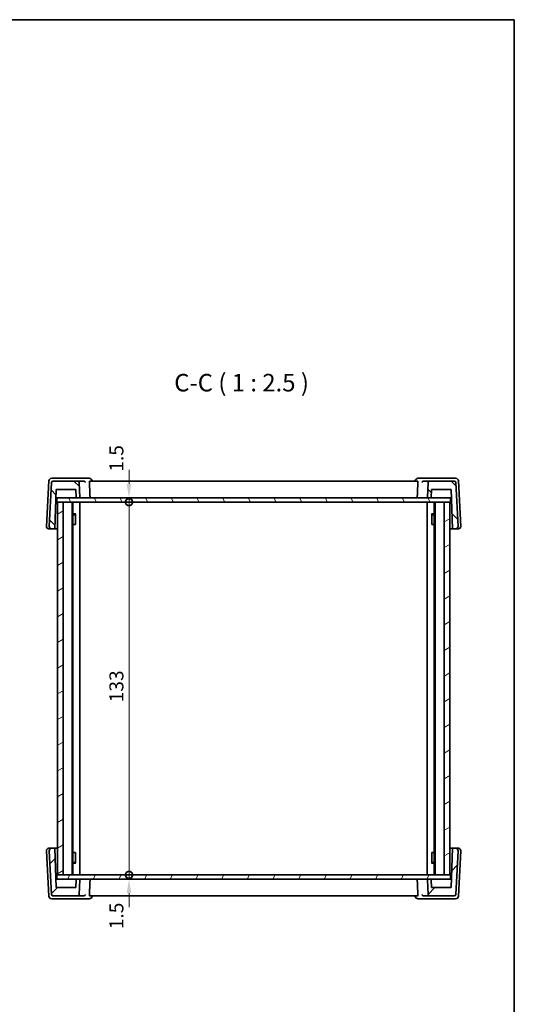
# Model space of a CAD drawing. Units: millimetres. Extents: x 29 to 3979, y 16 to 718.
# Drawn here: x 1622 to 1798, y 367 to 718 of the extents above; entities that cross this region are included whole.
import ezdxf

# ---------------------------------------------------------------- set-up
doc = ezdxf.new("R2010")
doc.units = ezdxf.units.MM
doc.header["$LTSCALE"] = 2
doc.layers.get('Defpoints').update_dxf_attribs({"lineweight": 25})
for name, color, linetype, lineweight in [('Border (ISO)', 7, 'Continuous', 35), ('Dimension (ISO)', 7, 'Continuous', 18), ('Hatch (ISO)', 1, 'Continuous', 18), ('Symbol (ISO)', 7, 'Continuous', 18), ('Visible (ISO)', 7, 'Continuous', 35)]:
    doc.layers.add(name, color=color, linetype=linetype, lineweight=lineweight)
doc.styles.add('Note Text (TK)', font='MS PGothic.ttf')
doc.dimstyles.new('Default - Method 1b (TK)', dxfattribs={"dimscale": 2, "dimtxt": 2.5, "dimasz": 2.5, "dimexe": 1, "dimexo": 1.5, "dimgap": 1, "dimtad": 1, "dimtoh": 1, "dimrnd": 1e-08, "dimdsep": 46, "dimtxsty": 'Note Text (TK)', "dimcen": 0.09, "dimdle": 5, "dimclrd": 100, "dimclre": 100, "dimclrt": 7, "dimadec": 1, "dimazin": 1, "dimtfac": 1, "dimtmove": 0, "dimatfit": 3, "dimfxl": 1, "dimtolj": 1, "dimlwd": -1, "dimlwe": -1, "dimarcsym": 0})

# ---------------------------------------------------------------- blocks, each defined once
blk = doc.blocks.new('図面枠 tk図枠')
at = {"layer": 'Border (ISO)'}
for p, q in [((14.5, 289), (405.5, 289)), ((405.5, 289), (405.5, 8))]:
    blk.add_line(p, q, dxfattribs=at)
blk = doc.blocks.new('_DotSmall')
at = {"color": 0, "linetype": 'ByBlock', "const_width": 0.5}
blk.add_lwpolyline([(-0.0625, 0, 1), (0.0625, 0, 1)], format="xyb", close=True, dxfattribs=at)
blk = doc.blocks.new('*D20')
at = {"layer": 'Defpoints', "color": 0}
for p in [(1635.14, 547.9), (1635.14, 546.4), (1660.94, 547.9)]:
    blk.add_point(p, dxfattribs=at)
at = {"layer": 'Dimension (ISO)', "color": 100}
for p, q in [((1660.94, 552.9), (1660.94, 557.9)), ((1660.94, 546.4), (1660.94, 547.9)), ((1660.94, 546.4), (1660.94, 541.4))]:
    blk.add_line(p, q, dxfattribs=at)
blk.add_solid([(1660.1, 552.9), (1661.77, 552.9), (1660.94, 547.9)], dxfattribs=at)
at = {"layer": 'Dimension (ISO)', "color": 100, "xscale": 5, "yscale": 5, "zscale": 5, "rotation": 90}
blk.add_blockref('_DotSmall', (1660.94, 546.4), dxfattribs=at)
at = {"layer": 'Dimension (ISO)', "color": 7, "insert": (1656.44, 557.27), "char_height": 5, "attachment_point": 4, "rotation": 90, "style": 'Note Text (TK)'}
blk.add_mtext('\\A1;1.5', dxfattribs=at)
blk = doc.blocks.new('*D21')
at = {"layer": 'Defpoints', "color": 0}
for p in [(1635.14, 546.4), (1660.94, 546.4), (1635.14, 413.4)]:
    blk.add_point(p, dxfattribs=at)
at = {"layer": 'Dimension (ISO)', "color": 100}
blk.add_line((1660.94, 413.4), (1660.94, 546.4), dxfattribs=at)
at = {"layer": 'Dimension (ISO)', "color": 100, "xscale": 5, "yscale": 5, "zscale": 5}
for p, rotation in [((1660.94, 546.4), 90), ((1660.94, 413.4), 270)]:
    blk.add_blockref('_DotSmall', p, dxfattribs=dict(at, rotation=rotation))
at = {"layer": 'Dimension (ISO)', "color": 7, "insert": (1656.44, 475.01), "char_height": 5, "attachment_point": 4, "rotation": 90, "style": 'Note Text (TK)'}
blk.add_mtext('\\A1;133', dxfattribs=at)
blk = doc.blocks.new('*D22')
at = {"layer": 'Defpoints', "color": 0}
for p in [(1635.14, 413.4), (1635.14, 411.9), (1660.94, 413.4)]:
    blk.add_point(p, dxfattribs=at)
at = {"layer": 'Dimension (ISO)', "color": 100}
for p, q in [((1660.94, 413.4), (1660.94, 418.4)), ((1660.94, 411.9), (1660.94, 413.4)), ((1660.94, 406.9), (1660.94, 401.9))]:
    blk.add_line(p, q, dxfattribs=at)
blk.add_solid([(1660.1, 406.9), (1661.77, 406.9), (1660.94, 411.9)], dxfattribs=at)
at = {"layer": 'Dimension (ISO)', "color": 100, "xscale": 5, "yscale": 5, "zscale": 5, "rotation": 270}
blk.add_blockref('_DotSmall', (1660.94, 413.4), dxfattribs=at)
at = {"layer": 'Dimension (ISO)', "color": 7, "insert": (1656.44, 394.05), "char_height": 5, "attachment_point": 4, "rotation": 90, "style": 'Note Text (TK)'}
blk.add_mtext('\\A1;1.5', dxfattribs=at)

msp = doc.modelspace()

# ---------------------------------------------------------------- hatches: boundary and pattern name
at = {"layer": 'Hatch (ISO)'}
h = msp.add_hatch(dxfattribs=at)
h.set_pattern_fill('ANSI31', color=256, scale=63.5, angle=90.00021, style=0)
h.set_pattern_definition([(135.0002, (784.75, -4), (-5.61264, -5.61268), [])])
edge = h.paths.add_edge_path()
edge.add_ellipse((1777.071, 553.3961), major_axis=(0.4993, 0.0262), ratio=1, start_angle=0, end_angle=87)
edge.add_line((1777.071, 553.8961), (1768.2253, 553.8961))
edge.add_ellipse((1768.2253, 553.3961), major_axis=(0, 0.5), ratio=1, start_angle=0, end_angle=87)
edge.add_line((1767.726, 553.4223), (1767.4474, 548.1066))
edge.add_ellipse((1767.6472, 548.0961), major_axis=(-0.1997, 0.0105), ratio=1, start_angle=0, end_angle=93)
edge.add_line((1767.6472, 547.8961), (1768.6385, 547.8961))
edge.add_ellipse((1768.6385, 548.0961), major_axis=(0, -0.2), ratio=1, start_angle=0, end_angle=88)
edge.add_line((1768.8384, 548.0891), (1768.9364, 550.8961))
edge.add_line((1768.9364, 550.8961), (1775.9364, 550.8961))
edge.add_line((1775.9364, 550.8961), (1776.4253, 536.8961))
edge.add_line((1776.4253, 536.8961), (1777.5934, 536.8961))
edge.add_ellipse((1777.5934, 537.6961), major_axis=(0, -0.8), ratio=1, start_angle=0, end_angle=93)
edge.add_line((1778.3923, 537.738), (1777.5703, 553.4223))
edge = h.paths.add_edge_path()
edge.add_ellipse((1633.8018, 553.3961), major_axis=(0, 0.5), ratio=1, start_angle=0, end_angle=87)
edge.add_line((1633.3025, 553.4223), (1632.4805, 537.738))
edge.add_ellipse((1633.2794, 537.6961), major_axis=(-0.7989, 0.0419), ratio=1, start_angle=0, end_angle=93)
edge.add_line((1633.2794, 536.8961), (1634.4475, 536.8961))
edge.add_line((1634.4475, 536.8961), (1634.9364, 550.8961))
edge.add_line((1634.9364, 550.8961), (1641.9364, 550.8961))
edge.add_line((1641.9364, 550.8961), (1642.0344, 548.0891))
edge.add_ellipse((1642.2343, 548.0961), major_axis=(-0.1999, -0.007), ratio=1, start_angle=0, end_angle=88)
edge.add_line((1642.2343, 547.8961), (1643.2256, 547.8961))
edge.add_ellipse((1643.2256, 548.0961), major_axis=(0, -0.2), ratio=1, start_angle=0, end_angle=93)
edge.add_line((1643.4254, 548.1066), (1643.1468, 553.4223))
edge.add_ellipse((1642.6475, 553.3961), major_axis=(0.4993, 0.0262), ratio=1, start_angle=0, end_angle=87)
edge.add_line((1642.6475, 553.8961), (1633.8018, 553.8961))
h = msp.add_hatch(dxfattribs=at)
h.set_pattern_fill('ANSI31', color=256, scale=63.5, angle=75.000175, style=0)
h.set_pattern_definition([(120.0002, (784.75, -4), (-6.874064, -3.96877), [])])
h.paths.add_polyline_path([(1635.1364, 546.3961), (1635.4364, 546.3961), (1637.4364, 546.3961), (1773.4364, 546.3961), (1775.4364, 546.3961), (1775.7364, 546.3961), (1775.7364, 547.8961), (1768.6385, 547.8961), (1767.6472, 547.8961), (1643.2256, 547.8961), (1642.2343, 547.8961), (1635.1364, 547.8961)])
h = msp.add_hatch(dxfattribs=at)
h.set_pattern_fill('ANSI31', color=256, scale=63.5, angle=-14.999978, style=0)
h.set_pattern_definition([(30, (784.75, -4), (-3.96875, 6.874075), [])])
h.paths.add_polyline_path([(1635.4364, 546.3961), (1635.4364, 413.3961), (1637.4364, 413.3961), (1637.4364, 546.3961)])
h.paths.add_polyline_path([(1773.4364, 413.3961), (1775.4364, 413.3961), (1775.4364, 546.3961), (1773.4364, 546.3961)])
h = msp.add_hatch(dxfattribs=at)
h.set_pattern_fill('ANSI31', color=256, scale=63.5, style=0)
h.set_pattern_definition([(45, (784.75, -4), (-5.61266, 5.61266), [])])
edge = h.paths.add_edge_path()
edge.add_ellipse((1633.8018, 406.3961), major_axis=(-0.4993, -0.0262), ratio=1, start_angle=0, end_angle=87)
edge.add_line((1633.8018, 405.8961), (1642.6475, 405.8961))
edge.add_ellipse((1642.6475, 406.3961), major_axis=(0, -0.5), ratio=1, start_angle=0, end_angle=87)
edge.add_line((1643.1468, 406.37), (1643.4254, 411.6857))
edge.add_ellipse((1643.2256, 411.6961), major_axis=(0.1997, -0.0105), ratio=1, start_angle=0, end_angle=93)
edge.add_line((1643.2256, 411.8961), (1642.2343, 411.8961))
edge.add_ellipse((1642.2343, 411.6961), major_axis=(0, 0.2), ratio=1, start_angle=0, end_angle=88)
edge.add_line((1642.0344, 411.7031), (1641.9364, 408.8961))
edge.add_line((1641.9364, 408.8961), (1634.9364, 408.8961))
edge.add_line((1634.9364, 408.8961), (1634.4475, 422.8961))
edge.add_line((1634.4475, 422.8961), (1633.2794, 422.8961))
edge.add_ellipse((1633.2794, 422.0961), major_axis=(0, 0.8), ratio=1, start_angle=0, end_angle=93)
edge.add_line((1632.4805, 422.0543), (1633.3025, 406.37))
edge = h.paths.add_edge_path()
edge.add_ellipse((1777.071, 406.3961), major_axis=(0, -0.5), ratio=1, start_angle=0, end_angle=87)
edge.add_line((1777.5703, 406.37), (1778.3923, 422.0543))
edge.add_ellipse((1777.5934, 422.0961), major_axis=(0.7989, -0.0419), ratio=1, start_angle=0, end_angle=93)
edge.add_line((1777.5934, 422.8961), (1776.4253, 422.8961))
edge.add_line((1776.4253, 422.8961), (1775.9364, 408.8961))
edge.add_line((1775.9364, 408.8961), (1768.9364, 408.8961))
edge.add_line((1768.9364, 408.8961), (1768.8384, 411.7031))
edge.add_ellipse((1768.6385, 411.6961), major_axis=(0.1999, 0.007), ratio=1, start_angle=0, end_angle=88)
edge.add_line((1768.6385, 411.8961), (1767.6472, 411.8961))
edge.add_ellipse((1767.6472, 411.6961), major_axis=(0, 0.2), ratio=1, start_angle=0, end_angle=93)
edge.add_line((1767.4474, 411.6857), (1767.726, 406.37))
edge.add_ellipse((1768.2253, 406.3961), major_axis=(-0.4993, -0.0262), ratio=1, start_angle=0, end_angle=87)
edge.add_line((1768.2253, 405.8961), (1777.071, 405.8961))
h = msp.add_hatch(dxfattribs=at)
h.set_pattern_fill('ANSI31', color=256, scale=63.5, angle=14.999978, style=0)
h.set_pattern_definition([(60, (784.75, -4), (-6.874075, 3.96875), [])])
h.paths.add_polyline_path([(1635.1364, 411.8961), (1642.2343, 411.8961), (1643.2256, 411.8961), (1767.6472, 411.8961), (1768.6385, 411.8961), (1775.7364, 411.8961), (1775.7364, 413.3961), (1775.4364, 413.3961), (1773.4364, 413.3961), (1637.4364, 413.3961), (1635.4364, 413.3961), (1635.1364, 413.3961)])

# ---------------------------------------------------------------- linework, layer by layer
at = {"layer": 'Visible (ISO)'}
for p, q in [((1632.3301, 553.9485), (1631.4805, 537.738)), ((1633.3025, 553.4223), (1632.4805, 537.738)), ((1634.1087, 554.8961), (1633.3287, 554.8961)), ((1642.6475, 553.8961), (1633.8018, 553.8961)), ((1644.3543, 554.8961), (1634.1087, 554.8961)), ((1644.726, 553.8961), (1642.6475, 553.8961)), ((1643.4254, 548.1066), (1643.1468, 553.4223)), ((1646.739, 554.8961), (1644.3543, 554.8961)), ((1763.9764, 553.8961), (1646.8964, 553.8961)), ((1647.7408, 553.8961), (1647.7371, 553.9574)), ((1763.132, 553.8961), (1763.1357, 553.9574)), ((1766.5185, 554.8961), (1764.1338, 554.8961)), ((1768.2253, 553.8961), (1766.1468, 553.8961)), ((1776.7641, 554.8961), (1766.5185, 554.8961)), ((1767.726, 553.4223), (1767.4474, 548.1066)), ((1777.071, 553.8961), (1768.2253, 553.8961)), ((1777.5441, 554.8961), (1776.7641, 554.8961)), ((1778.3923, 537.738), (1777.5703, 553.4223)), ((1779.3923, 537.738), (1778.5427, 553.9485)), ((1634.4475, 536.8961), (1634.9364, 550.8961)), ((1634.9364, 550.8961), (1641.9364, 550.8961)), ((1641.9364, 550.8961), (1642.0344, 548.0891)), ((1768.8384, 548.0891), (1768.9364, 550.8961)), ((1768.9364, 550.8961), (1775.9364, 550.8961)), ((1775.9364, 550.8961), (1776.4253, 536.8961)), ((1634.8316, 547.8961), (1635.1364, 547.8961)), ((1775.7364, 547.8961), (1635.1364, 547.8961)), ((1635.1364, 547.8961), (1635.1364, 546.3961)), ((1635.1364, 546.3961), (1775.7364, 546.3961)), ((1635.4364, 546.3961), (1635.4364, 413.3961)), ((1637.4364, 546.3961), (1635.4364, 546.3961)), ((1637.4364, 413.3961), (1637.4364, 546.3961)), ((1640.6364, 413.3961), (1640.6364, 546.3961)), ((1640.9385, 413.3961), (1640.9385, 546.3961)), ((1642.2343, 547.8961), (1643.2256, 547.8961)), ((1643.4364, 413.3961), (1643.4364, 546.3961)), ((1767.4364, 413.3961), (1767.4364, 546.3961)), ((1767.6472, 547.8961), (1768.6385, 547.8961)), ((1769.9343, 413.3961), (1769.9343, 546.3961)), ((1770.2364, 413.3961), (1770.2364, 546.3961)), ((1775.4364, 546.3961), (1773.4364, 546.3961)), ((1773.4364, 546.3961), (1773.4364, 413.3961)), ((1775.4364, 413.3961), (1775.4364, 546.3961)), ((1775.7364, 547.8961), (1776.0412, 547.8961)), ((1775.7364, 546.3961), (1775.7364, 547.8961)), ((1640.9385, 542.2028), (1641.9094, 542.2028)), ((1641.6297, 541.8961), (1640.9385, 541.8961)), ((1641.6297, 541.8961), (1641.8472, 542.1136)), ((1641.8472, 542.1278), (1641.8472, 538.3961)), ((1768.9634, 542.2028), (1769.9343, 542.2028)), ((1769.0256, 538.3961), (1769.0256, 542.1278)), ((1769.2431, 541.8961), (1769.0256, 542.1136)), ((1769.9343, 541.8961), (1769.2431, 541.8961)), ((1641.7477, 538.3961), (1640.9385, 538.3961)), ((1641.7477, 538.3961), (1641.8472, 538.3961)), ((1769.0256, 538.3961), (1769.1251, 538.3961)), ((1769.9343, 538.3961), (1769.1251, 538.3961)), ((1632.2794, 536.8961), (1633.2794, 536.8961)), ((1633.2794, 536.8961), (1634.4475, 536.8961)), ((1635.4364, 536.8961), (1634.4475, 536.8961)), ((1776.4253, 536.8961), (1775.4364, 536.8961)), ((1776.4253, 536.8961), (1777.5934, 536.8961)), ((1777.5934, 536.8961), (1778.5934, 536.8961)), ((1631.4805, 422.0543), (1632.3301, 405.8438)), ((1633.2794, 422.8961), (1632.2794, 422.8961)), ((1632.4805, 422.0543), (1633.3025, 406.37)), ((1634.4475, 422.8961), (1633.2794, 422.8961)), ((1634.9364, 408.8961), (1634.4475, 422.8961)), ((1634.4475, 422.8961), (1635.4364, 422.8961)), ((1775.4364, 422.8961), (1776.4253, 422.8961)), ((1776.4253, 422.8961), (1775.9364, 408.8961)), ((1777.5934, 422.8961), (1776.4253, 422.8961)), ((1777.5703, 406.37), (1778.3923, 422.0543)), ((1778.5934, 422.8961), (1777.5934, 422.8961)), ((1778.5427, 405.8438), (1779.3923, 422.0543)), ((1640.9385, 421.3961), (1641.7477, 421.3961)), ((1641.8472, 421.3961), (1641.7477, 421.3961)), ((1641.8472, 421.3961), (1641.8472, 417.6644)), ((1769.0256, 417.6644), (1769.0256, 421.3961)), ((1769.1251, 421.3961), (1769.0256, 421.3961)), ((1769.1251, 421.3961), (1769.9343, 421.3961)), ((1640.9385, 417.8961), (1641.6297, 417.8961)), ((1641.9094, 417.5894), (1640.9385, 417.5894)), ((1641.6297, 417.8961), (1641.8472, 417.6786)), ((1769.9343, 417.5894), (1768.9634, 417.5894)), ((1769.2431, 417.8961), (1769.0256, 417.6786)), ((1769.2431, 417.8961), (1769.9343, 417.8961)), ((1635.1364, 411.8961), (1634.8316, 411.8961)), ((1775.7364, 413.3961), (1635.1364, 413.3961)), ((1635.1364, 413.3961), (1635.1364, 411.8961)), ((1635.1364, 411.8961), (1775.7364, 411.8961)), ((1635.4364, 413.3961), (1637.4364, 413.3961)), ((1642.0344, 411.7031), (1641.9364, 408.8961)), ((1643.2256, 411.8961), (1642.2343, 411.8961)), ((1643.1468, 406.37), (1643.4254, 411.6857)), ((1767.4474, 411.6857), (1767.726, 406.37)), ((1768.6385, 411.8961), (1767.6472, 411.8961)), ((1768.9364, 408.8961), (1768.8384, 411.7031)), ((1773.4364, 413.3961), (1775.4364, 413.3961)), ((1775.7364, 411.8961), (1775.7364, 413.3961)), ((1776.0412, 411.8961), (1775.7364, 411.8961)), ((1641.9364, 408.8961), (1634.9364, 408.8961)), ((1775.9364, 408.8961), (1768.9364, 408.8961)), ((1633.3287, 404.8961), (1634.1087, 404.8961)), ((1633.8018, 405.8961), (1642.6475, 405.8961)), ((1634.1087, 404.8961), (1644.3543, 404.8961)), ((1642.6475, 405.8961), (1644.726, 405.8961)), ((1644.3543, 404.8961), (1646.739, 404.8961)), ((1646.8964, 405.8961), (1763.9764, 405.8961)), ((1647.7408, 405.8961), (1647.7371, 405.8349)), ((1763.132, 405.8961), (1763.1357, 405.8349)), ((1764.1338, 404.8961), (1766.5185, 404.8961)), ((1766.1468, 405.8961), (1768.2253, 405.8961)), ((1766.5185, 404.8961), (1776.7641, 404.8961)), ((1768.2253, 405.8961), (1777.071, 405.8961)), ((1776.7641, 404.8961), (1777.5441, 404.8961))]:
    msp.add_line(p, q, dxfattribs=at)
for centre, radius, start, end in [((1633.3287, 553.8961), 1, 90, 177), ((1633.8018, 553.3961), 0.5, 90, 177), ((1642.6475, 553.3961), 0.5, 3, 90), ((1646.739, 553.8961), 1, 3.511887, 90), ((1764.1338, 553.8961), 1, 90, 176.488113), ((1768.2253, 553.3961), 0.5, 90, 177), ((1777.071, 553.3961), 0.5, 3, 90), ((1777.5441, 553.8961), 1, 3, 90), ((1642.2343, 548.0961), 0.2, 182, 270), ((1643.2256, 548.0961), 0.2, 270, 3), ((1767.6472, 548.0961), 0.2, 177, 270), ((1768.6385, 548.0961), 0.2, 270, 358), ((1632.2794, 537.6961), 0.8, 177, 270), ((1633.2794, 537.6961), 0.8, 177, 270), ((1777.5934, 537.6961), 0.8, 270, 3), ((1778.5934, 537.6961), 0.8, 270, 3), ((1632.2794, 422.0961), 0.8, 90, 183), ((1633.2794, 422.0961), 0.8, 90, 183), ((1777.5934, 422.0961), 0.8, 357, 90), ((1778.5934, 422.0961), 0.8, 357, 90), ((1642.2343, 411.6961), 0.2, 90, 178), ((1643.2256, 411.6961), 0.2, 357, 90), ((1767.6472, 411.6961), 0.2, 90, 183), ((1768.6385, 411.6961), 0.2, 2, 90), ((1633.3287, 405.8961), 1, 183, 270), ((1633.8018, 406.3961), 0.5, 183, 270), ((1642.6475, 406.3961), 0.5, 270, 357), ((1646.739, 405.8961), 1, 270, 356.488113), ((1764.1338, 405.8961), 1, 183.511887, 270), ((1768.2253, 406.3961), 0.5, 183, 270), ((1777.071, 406.3961), 0.5, 270, 357), ((1777.5441, 405.8961), 1, 270, 357)]:
    msp.add_arc(centre, radius, start, end, dxfattribs=at)
for points, knots in [([(1644.726, 553.8961), (1644.7764, 553.8961), (1644.8253, 553.8897), (1644.9534, 553.8587), (1645.0263, 553.8243), (1645.1576, 553.7361), (1645.2142, 553.6803), (1645.3041, 553.559), (1645.3369, 553.4924), (1645.3567, 553.4244), (1645.357, 553.4233), (1645.3573, 553.4223)], [-0.111543962, -0.111543962, -0.111543962, -0.111543962, -0.094993245, -0.094993245, -0.065838262, -0.065838262, -0.033554323, -0.033554323, 0, 0, 0.000525606, 0.000525606, 0.000525606, 0.000525606]), ([(1646.806, 553.4223), (1646.8036, 553.4791), (1646.8035, 553.5384), (1646.8087, 553.6545), (1646.8148, 553.7102), (1646.8309, 553.7981), (1646.8421, 553.836), (1646.8678, 553.8845), (1646.8822, 553.8961), (1646.8964, 553.8961)], [0.0020186327, 0.0020186327, 0.0020186327, 0.0020186327, 0.0188968798, 0.0188968798, 0.0377937595, 0.0377937595, 0.0569732263, 0.0569732263, 0.0755405897, 0.0755405897, 0.0755405897, 0.0755405897]), ([(1763.9764, 553.8961), (1763.9905, 553.8961), (1764.005, 553.8845), (1764.0307, 553.836), (1764.0419, 553.7981), (1764.058, 553.7102), (1764.0641, 553.6545), (1764.0693, 553.5384), (1764.0692, 553.4791), (1764.0668, 553.4223)], [0.2301116747, 0.2301116747, 0.2301116747, 0.2301116747, 0.248679038, 0.248679038, 0.2678585049, 0.2678585049, 0.2867553846, 0.2867553846, 0.3036336317, 0.3036336317, 0.3036336317, 0.3036336317]), ([(1765.5155, 553.4223), (1765.5158, 553.4233), (1765.5161, 553.4244), (1765.5359, 553.4924), (1765.5687, 553.559), (1765.6586, 553.6803), (1765.7152, 553.7361), (1765.8465, 553.8243), (1765.9194, 553.8587), (1766.0475, 553.8897), (1766.0964, 553.8961), (1766.1468, 553.8961)], [-0.151241243, -0.151241243, -0.151241243, -0.151241243, -0.150723826, -0.150723826, -0.117692293, -0.117692293, -0.085911345, -0.085911345, -0.057210594, -0.057210594, -0.04091772, -0.04091772, -0.04091772, -0.04091772]), ([(1646.8687, 547.8961), (1646.8693, 547.8961), (1646.8698, 547.8961), (1646.8892, 547.8964), (1646.9081, 547.9008), (1646.9435, 547.918), (1646.96, 547.9303), (1646.988, 547.9617), (1646.9998, 547.9799), (1647.0166, 548.019), (1647.0223, 548.0386), (1647.0277, 548.0751), (1647.0285, 548.0909), (1647.0279, 548.1066)], [-0.0768443282, -0.0768443282, -0.0768443282, -0.0768443282, -0.0765675418, -0.0765675418, -0.0667237883, -0.0667237883, -0.0573213242, -0.0573213242, -0.0488608662, -0.0488608662, -0.0418033659, -0.0418033659, -0.0366038665, -0.0366038665, -0.0366038665, -0.0366038665]), ([(1764.0041, 547.8961), (1764.0035, 547.8961), (1764.003, 547.8961), (1763.9836, 547.8964), (1763.9646, 547.9008), (1763.9293, 547.918), (1763.9128, 547.9303), (1763.8848, 547.9617), (1763.873, 547.9799), (1763.8562, 548.019), (1763.8505, 548.0386), (1763.8451, 548.0751), (1763.8443, 548.0909), (1763.8449, 548.1066)], [-0.0002556503, -0.0002556503, -0.0002556503, -0.0002556503, 0, 0, 0.0090920578, 0.0090920578, 0.0177765244, 0.0177765244, 0.0255909189, 0.0255909189, 0.0321094894, 0.0321094894, 0.0369119409, 0.0369119409, 0.0369119409, 0.0369119409]), ([(1646.8687, 411.8961), (1646.8693, 411.8961), (1646.8698, 411.8961), (1646.8892, 411.8959), (1646.9081, 411.8914), (1646.9435, 411.8743), (1646.96, 411.8619), (1646.988, 411.8305), (1646.9998, 411.8123), (1647.0166, 411.7732), (1647.0223, 411.7536), (1647.0277, 411.7172), (1647.0285, 411.7014), (1647.0279, 411.6857)], [-0.0002556503, -0.0002556503, -0.0002556503, -0.0002556503, 0, 0, 0.0090920578, 0.0090920578, 0.0177765244, 0.0177765244, 0.0255909189, 0.0255909189, 0.0321094894, 0.0321094894, 0.0369119409, 0.0369119409, 0.0369119409, 0.0369119409]), ([(1764.0041, 411.8961), (1764.0035, 411.8961), (1764.003, 411.8961), (1763.9836, 411.8959), (1763.9646, 411.8914), (1763.9293, 411.8743), (1763.9128, 411.8619), (1763.8848, 411.8305), (1763.873, 411.8123), (1763.8562, 411.7732), (1763.8505, 411.7536), (1763.8451, 411.7172), (1763.8443, 411.7014), (1763.8449, 411.6857)], [-0.0768443282, -0.0768443282, -0.0768443282, -0.0768443282, -0.0765675418, -0.0765675418, -0.0667237883, -0.0667237883, -0.0573213242, -0.0573213242, -0.0488608662, -0.0488608662, -0.0418033659, -0.0418033659, -0.0366038665, -0.0366038665, -0.0366038665, -0.0366038665]), ([(1645.3573, 406.37), (1645.357, 406.3689), (1645.3567, 406.3679), (1645.3369, 406.2999), (1645.3041, 406.2333), (1645.2142, 406.1119), (1645.1576, 406.0561), (1645.0263, 405.968), (1644.9534, 405.9336), (1644.8253, 405.9025), (1644.7764, 405.8961), (1644.726, 405.8961)], [-0.151241243, -0.151241243, -0.151241243, -0.151241243, -0.150723826, -0.150723826, -0.117692293, -0.117692293, -0.085911345, -0.085911345, -0.057210594, -0.057210594, -0.04091772, -0.04091772, -0.04091772, -0.04091772]), ([(1646.8964, 405.8961), (1646.8822, 405.8962), (1646.8678, 405.9077), (1646.8421, 405.9563), (1646.8309, 405.9941), (1646.8148, 406.0821), (1646.8087, 406.1377), (1646.8035, 406.2538), (1646.8036, 406.3131), (1646.806, 406.37)], [0.2301116747, 0.2301116747, 0.2301116747, 0.2301116747, 0.248679038, 0.248679038, 0.2678585049, 0.2678585049, 0.2867553846, 0.2867553846, 0.3036336317, 0.3036336317, 0.3036336317, 0.3036336317]), ([(1764.0668, 406.37), (1764.0692, 406.3131), (1764.0693, 406.2538), (1764.0641, 406.1377), (1764.058, 406.0821), (1764.0419, 405.9941), (1764.0307, 405.9563), (1764.005, 405.9077), (1763.9905, 405.8962), (1763.9764, 405.8961)], [0.0020186327, 0.0020186327, 0.0020186327, 0.0020186327, 0.0188968798, 0.0188968798, 0.0377937595, 0.0377937595, 0.0569732263, 0.0569732263, 0.0755405897, 0.0755405897, 0.0755405897, 0.0755405897]), ([(1766.1468, 405.8961), (1766.0964, 405.8961), (1766.0475, 405.9025), (1765.9194, 405.9336), (1765.8465, 405.968), (1765.7152, 406.0561), (1765.6586, 406.1119), (1765.5687, 406.2333), (1765.5359, 406.2999), (1765.5161, 406.3679), (1765.5158, 406.3689), (1765.5155, 406.37)], [-0.111543962, -0.111543962, -0.111543962, -0.111543962, -0.094993245, -0.094993245, -0.065838262, -0.065838262, -0.033554323, -0.033554323, 0, 0, 0.000525606, 0.000525606, 0.000525606, 0.000525606])]:
    msp.add_open_spline(points, degree=3, knots=knots, dxfattribs=at)
for points in [[(1646.806, 553.4223), (1646.9169, 550.7623), (1647.0279, 548.1066)], [(1763.8449, 548.1066), (1763.9559, 550.7623), (1764.0668, 553.4223)], [(1647.0279, 411.6857), (1646.9169, 409.0299), (1646.806, 406.37)], [(1764.0668, 406.37), (1763.9559, 409.0299), (1763.8449, 411.6857)]]:
    msp.add_open_spline(points, degree=2, dxfattribs=at)

# ---------------------------------------------------------------- block references
at = {"xscale": 2.5, "yscale": 2.5, "zscale": 2.5}
msp.add_blockref('図面枠 tk図枠', (784.75, -4), dxfattribs=at)

# ---------------------------------------------------------------- texts
at = {"layer": 'Symbol (ISO)', "color": 7, "insert": (1677.0775, 583.9334), "char_height": 6.25, "attachment_point": 7, "style": 'Note Text (TK)'}
msp.add_mtext('C-C ( 1 : 2.5 )', dxfattribs=at)

# ---------------------------------------------------------------- dimensions: what is measured, and where the dimension line sits
at = {"layer": 'Dimension (ISO)', "color": 100}
for base, p1, p2, override, picture, middle in [((1660.9364, 547.8961), (1635.1364, 546.3961), (1635.1364, 547.8961), {"dimtoh": 0, "dimblk1": 'DotSmall', "dimsah": 1, "dimdle": 0, "dimse1": 1, "dimse2": 1, "dimtmove": 1, "dimatfit": 1}, '*D20', (1660.9364, 561.0744)), ((1660.9364, 546.3961), (1635.1364, 413.3961), (1635.1364, 546.3961), {"dimtoh": 0, "dimblk1": 'DotSmall', "dimblk2": 'DotSmall', "dimsah": 1, "dimdle": 0, "dimse1": 1, "dimse2": 1, "dimtofl": 0, "dimatfit": 1}, '*D21', (1660.9364, 479.8961)), ((1660.9364, 413.3961), (1635.1364, 411.8961), (1635.1364, 413.3961), {"dimtoh": 0, "dimblk2": 'DotSmall', "dimsah": 1, "dimdle": 0, "dimse1": 1, "dimse2": 1, "dimtmove": 1, "dimatfit": 1}, '*D22', (1660.9364, 397.8611))]:
    dim = msp.add_linear_dim(base=base, p1=p1, p2=p2, angle=90, dimstyle='Default - Method 1b (TK)', override=override, dxfattribs=at)
    dim.commit()
    dim.dimension.update_dxf_attribs({"geometry": picture, "text_midpoint": middle, "dimtype": 160})

doc.saveas('drawing.dxf')
